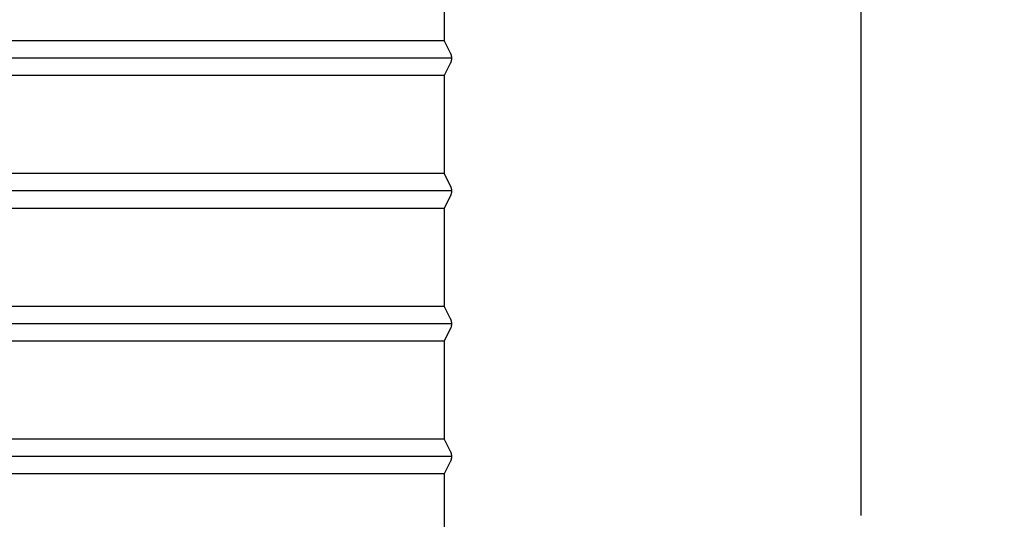
# Model space of a CAD drawing. Units: inches. Extents: x -12 to 113, y -9 to 70.
# Drawn here: x 13 to 21, y 8 to 12 of the extents above; entities that cross this region are included whole.
import ezdxf

# ---------------------------------------------------------------- set-up
doc = ezdxf.new("R2010")
doc.units = ezdxf.units.IN
doc.header["$MEASUREMENT"] = 0
doc.layers.add('Dimension (ANSI)', color=5, linetype='Continuous', lineweight=25)
doc.layers.add('PV', color=250, linetype='Continuous')
doc.styles.add('Arial', font='arial.ttf')
doc.dimstyles.new('Dimensions', dxfattribs={"dimtxt": 0.125, "dimasz": 0.125, "dimexe": 0.0625, "dimexo": 0.125, "dimgap": 0.09, "dimtad": 0, "dimtih": 1, "dimtoh": 1, "dimzin": 0, "dimdsep": 46, "dimlunit": 5, "dimtxsty": 'Arial', "dimcen": 0, "dimadec": 0, "dimazin": 0, "dimtfac": 1, "dimtofl": 0, "dimtmove": 0, "dimatfit": 3, "dimfxl": 1, "dimfrac": 2, "dimtolj": 1, "dimtzin": 0, "dimarcsym": 0})

# ---------------------------------------------------------------- blocks, each defined once
blk = doc.blocks.new('*D3')
at = {"layer": 'Defpoints', "color": 0, "transparency": 16777216}
for p in [(16.6568, 21.914), (27.1166, 21.914), (18.4998, 0.6695)]:
    blk.add_point(p, dxfattribs=at)
at = {"layer": 'Dimension (ANSI)', "color": 0, "lineweight": -2, "transparency": 16777216}
for p, q in [((17.1568, 21.914), (27.3666, 21.914)), ((27.1166, 21.414), (27.1166, 13.2309)), ((27.1166, 1.1695), (27.1166, 9.3526)), ((18.9998, 0.6695), (27.3666, 0.6695))]:
    blk.add_line(p, q, dxfattribs=at)
at = {"layer": 'Dimension (ANSI)', "color": 0, "transparency": 16777216}
for points in [[(27.0332, 21.414), (27.1999, 21.414), (27.1166, 21.914)], [(27.0332, 1.1695), (27.1999, 1.1695), (27.1166, 0.6695)]]:
    blk.add_solid(points, dxfattribs=at)
at = {"layer": 'Dimension (ANSI)', "color": 0, "transparency": 16777216, "insert": (27.1166, 11.2918), "char_height": 0.5, "attachment_point": 5, "style": 'Arial'}
blk.add_mtext('\\A1;Overall \\PHeight\\P21 1/4"\\P [53.96 cm]', dxfattribs=at)
blk = doc.blocks.new('*D11')
at = {"layer": 'Defpoints', "color": 0, "transparency": 16777216}
for p in [(16.6293, 12.664), (19.7694, 12.664), (18.4998, 0.6695)]:
    blk.add_point(p, dxfattribs=at)
at = {"layer": 'Dimension (ANSI)', "color": 0, "lineweight": -2, "transparency": 16777216}
for p, q in [((17.1293, 12.664), (20.0194, 12.664)), ((19.7694, 12.164), (19.7694, 8.1858)), ((19.7694, 1.1695), (19.7694, 5.1477)), ((18.9998, 0.6695), (20.0194, 0.6695))]:
    blk.add_line(p, q, dxfattribs=at)
at = {"layer": 'Dimension (ANSI)', "color": 0, "transparency": 16777216}
for points in [[(19.6861, 12.164), (19.8528, 12.164), (19.7694, 12.664)], [(19.6861, 1.1695), (19.8528, 1.1695), (19.7694, 0.6695)]]:
    blk.add_solid(points, dxfattribs=at)
at = {"layer": 'Dimension (ANSI)', "color": 0, "transparency": 16777216, "insert": (19.7694, 6.6668), "char_height": 0.5, "attachment_point": 5, "style": 'Arial'}
blk.add_mtext('\\A1;Collar Height\\P12"\\P [30.47 cm]', dxfattribs=at)

msp = doc.modelspace()

# ---------------------------------------------------------------- linework, layer by layer
at = {"layer": 'PV'}
for p, q in [((16.629, 11.7601), (6.6286, 11.7601)), ((16.6841, 11.6292), (6.6286, 11.6292)), ((16.629, 11.4983), (6.6286, 11.4983)), ((16.629, 10.7601), (6.6286, 10.7601)), ((16.6841, 10.6292), (6.6286, 10.6292)), ((16.629, 10.4983), (6.6286, 10.4983)), ((16.629, 9.7601), (6.6286, 9.7601)), ((16.6841, 9.6292), (6.6286, 9.6292)), ((16.629, 9.4983), (6.6286, 9.4983)), ((16.629, 8.7601), (6.6286, 8.7601)), ((16.6841, 8.6292), (6.6286, 8.6292)), ((16.629, 8.4983), (6.6286, 8.4983))]:
    msp.add_line(p, q, dxfattribs=at)
msp.add_lwpolyline([(16.629, 12.1917), (16.629, 11.7601), (16.6747, 11.6688), (16.676, 11.6661), (16.677, 11.6638), (16.678, 11.6614), (16.6789, 11.6591), (16.6797, 11.6567), (16.6805, 11.6542), (16.6812, 11.6518), (16.6818, 11.6493), (16.6823, 11.6468), (16.6828, 11.6443), (16.6832, 11.6418), (16.6836, 11.6393), (16.6838, 11.6368), (16.684, 11.6343), (16.6841, 11.6317), (16.6841, 11.6292), (16.6841, 11.6267), (16.684, 11.6242), (16.6838, 11.6217), (16.6836, 11.6191), (16.6832, 11.6166), (16.6828, 11.6141), (16.6823, 11.6116), (16.6818, 11.6091), (16.6812, 11.6066), (16.6805, 11.6042), (16.6797, 11.6018), (16.6789, 11.5994), (16.678, 11.597), (16.677, 11.5947), (16.676, 11.5924), (16.6749, 11.5901), (16.629, 11.4983), (16.629, 11.1917), (16.629, 10.7601), (16.6747, 10.6688), (16.676, 10.6661), (16.677, 10.6638), (16.678, 10.6614), (16.6789, 10.6591), (16.6797, 10.6567), (16.6805, 10.6542), (16.6812, 10.6518), (16.6818, 10.6493), (16.6823, 10.6468), (16.6828, 10.6443), (16.6832, 10.6418), (16.6836, 10.6393), (16.6838, 10.6368), (16.684, 10.6343), (16.6841, 10.6317), (16.6841, 10.6292), (16.6841, 10.6267), (16.684, 10.6242), (16.6838, 10.6217), (16.6836, 10.6191), (16.6832, 10.6166), (16.6828, 10.6141), (16.6823, 10.6116), (16.6818, 10.6091), (16.6812, 10.6066), (16.6805, 10.6042), (16.6797, 10.6018), (16.6789, 10.5994), (16.678, 10.597), (16.677, 10.5947), (16.676, 10.5924), (16.6747, 10.5897), (16.629, 10.4983), (16.629, 10.1917), (16.629, 9.7601), (16.6747, 9.6688), (16.676, 9.6661), (16.677, 9.6638), (16.678, 9.6614), (16.6789, 9.6591), (16.6797, 9.6567), (16.6805, 9.6542), (16.6812, 9.6518), (16.6818, 9.6493), (16.6823, 9.6468), (16.6828, 9.6443), (16.6832, 9.6418), (16.6836, 9.6393), (16.6838, 9.6368), (16.684, 9.6343), (16.6841, 9.6317), (16.6841, 9.6292), (16.6841, 9.6267), (16.684, 9.6242), (16.6838, 9.6217), (16.6836, 9.6191), (16.6832, 9.6166), (16.6828, 9.6141), (16.6823, 9.6116), (16.6818, 9.6091), (16.6812, 9.6066), (16.6805, 9.6042), (16.6797, 9.6018), (16.6789, 9.5994), (16.678, 9.597), (16.677, 9.5947), (16.676, 9.5924), (16.6747, 9.5897), (16.629, 9.4983), (16.629, 9.1917), (16.629, 8.7601), (16.6747, 8.6688), (16.676, 8.6661), (16.677, 8.6638), (16.678, 8.6614), (16.6789, 8.6591), (16.6797, 8.6567), (16.6805, 8.6542), (16.6812, 8.6518), (16.6818, 8.6493), (16.6823, 8.6468), (16.6828, 8.6443), (16.6832, 8.6418), (16.6836, 8.6393), (16.6838, 8.6368), (16.684, 8.6343), (16.6841, 8.6317), (16.6841, 8.6292), (16.6841, 8.6267), (16.684, 8.6242), (16.6838, 8.6217), (16.6836, 8.6191), (16.6832, 8.6166), (16.6828, 8.6141), (16.6823, 8.6116), (16.6818, 8.6091), (16.6812, 8.6066), (16.6805, 8.6042), (16.6797, 8.6018), (16.6789, 8.5994), (16.678, 8.597), (16.677, 8.5947), (16.676, 8.5924), (16.6747, 8.5897), (16.629, 8.4983), (16.629, 8.1917), (16.629, 7.7601)], dxfattribs=at)

# ---------------------------------------------------------------- dimensions: what is measured, and where the dimension line sits
at = {"layer": 'Dimension (ANSI)'}
dim = msp.add_linear_dim(base=(27.1166, 21.914), p1=(18.4998, 0.6695), p2=(16.6568, 21.914), angle=90, text='Overall \\PHeight\\P<>\\P[]', dimstyle='Dimensions', override={"dimpost": '"'}, dxfattribs=at)
dim.commit()
dim.dimension.update_dxf_attribs({"geometry": '*D3', "text_midpoint": (27.1166, 11.2918), "dimtype": 160})
dim = msp.add_linear_dim(base=(19.76942, 12.66399), p1=(18.49981, 0.66953), p2=(16.62932, 12.66399), angle=90, text='Collar Height\\P<>\\P[]', dimstyle='Dimensions', override={"dimdec": 3, "dimpost": '"'}, dxfattribs=at)
dim.commit()
dim.dimension.update_dxf_attribs({"geometry": '*D11', "text_midpoint": (19.76942, 6.66676)})

doc.saveas('drawing.dxf')
